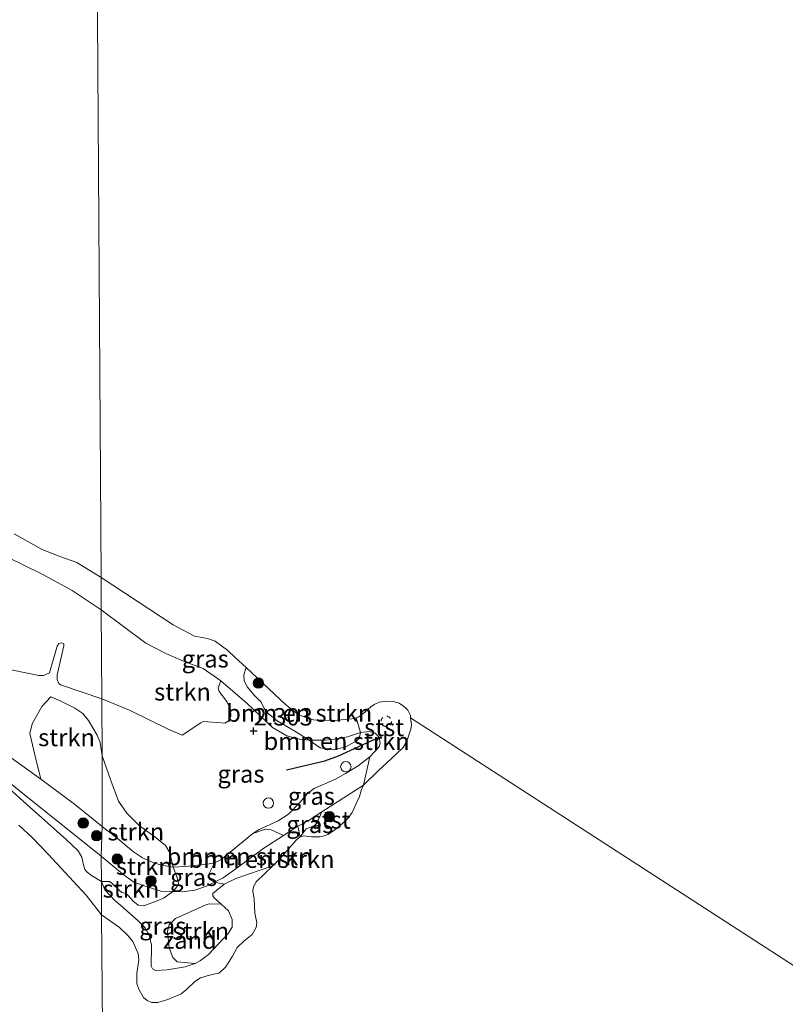
# Model space of a CAD drawing. Units: metres. Extents: x 200594 to 210000, y 493748 to 500003.
# Drawn here: x 203937 to 204047, y 494960 to 495102 of the extents above; entities that cross this region are included whole.
import ezdxf
from ezdxf.enums import TextEntityAlignment as Align

# ---------------------------------------------------------------- set-up
doc = ezdxf.new("R2010")
doc.units = ezdxf.units.M
doc.linetypes.add('VW-6060_STREEP', pattern=[1.2, 0.6, -0.6])
doc.layers.get('0').update_dxf_attribs({"lineweight": 25})
for name, color, linetype, lineweight in [('B-ME-GR-BOMENSTRUIKEN-GV-B6', 93, 'Continuous', 18), ('B-ME-GR-BOOM-S-B1', 93, 'Continuous', 18), ('B-ME-GR-STRUIKEN-GV-B6', 93, 'Continuous', 18), ('B-ME-GW-KRUINLIJN-L-B1', 93, 'Continuous', 18), ('B-ME-GW-TEENLIJN-L-B1', 93, 'Continuous', 18), ('B-ME-IE-GRASLAND-GV-B6', 93, 'Continuous', 18), ('B-ME-IE-GRONDWERKLIJN-GROND_NIETINGERICHT-GV-B6', 253, 'Continuous', 18), ('B-ME-IE-INRICHTINGSELEMENT-S-B1', 253, 'Continuous', 18), ('B-ME-OB-BEKLEDING-GV-B6', 253, 'Continuous', 18), ('B-ME-OB-WATERLIJN-L-B1', 133, 'OB-WATERLIJN', 18), ('B-ME-OG-WATER-GV-B6', 153, 'Continuous', 18), ('B-ME-VW-MARKERING-BEBAKENING-S-B1', 255, 'VW-6060_STREEP', 18)]:
    doc.layers.add(name, color=color, linetype=linetype, lineweight=lineweight)
doc.layers.add('B-ME-GW-HOOGTEPUNT-S-B1', color=10, linetype='Continuous')
doc.layers.add('B-ME-VV-KRIBBEN-L-B1', color=10, linetype='Continuous')
doc.styles.add('NLCS-ISO', font='NLCS-ISO.TTF')
doc.linetypes.add('OB-WATERLIJN', pattern='A,10,[32,NLCS.SHX,S=2,R=0,X=0,Y=0],-12', length=22)

# ---------------------------------------------------------------- blocks, each defined once
blk = doc.blocks.new('hoogtepunt')
for p, q in [((-0.5, 0), (0.5, 0)), ((0, 0.5), (0, -0.5))]:
    blk.add_line(p, q)
blk = doc.blocks.new('dtb')
blk.add_circle((0, 0), 0.75)
blk = doc.blocks.new('boom')
h = blk.add_hatch(color=256)
edge = h.paths.add_edge_path()
edge.add_arc((0, 0), 0.75, 0, 360)
blk.add_circle((0, 0), 0.75)

msp = doc.modelspace()

# ---------------------------------------------------------------- linework, layer by layer
at = {"layer": 'B-ME-GR-BOMENSTRUIKEN-GV-B6'}
for points in [[(203985.0335, 495001.0556, 0.8625), (203985.684, 494998.9636, 1.6967), (203983.7999, 494998.3198, 1.7236), (203982.3442, 494998.0327, 1.7236), (203980.6448, 494997.8369, 1.8851), (203978.3079, 494997.8624, 1.9927), (203976.2299, 494999.1491, 1.7353), (203973.6783, 495000.6271, 1.6417), (203972.3927, 495001.6831, 1.5715), (203971.8276, 495002.4334, 1.5247), (203971.3681, 495003.3442, 1.4311), (203970.38, 495004.3484, 1.2439), (203969.3818, 495005.5102, 0.9865), (203968.9473, 495006.4512, 0.9163), (203968.8702, 495007.2431, 0.8695), (203969.2074, 495008.3022, 0.8625), (203974.8698, 495003.0084, 0.8625), (203976.7854, 495001.5017, 0.8625), (203977.8294, 495001.0992, 0.8625), (203978.9128, 495000.7833, 0.8625), (203981.8835, 495000.6982, 0.8625), (203984.359, 495000.926, 0.8625), (203985.0335, 495001.0556, 0.8625)], [(203978.3079, 494997.8624, 1.9927), (203980.6448, 494997.8369, 1.8851), (203982.3442, 494998.0327, 1.7236), (203983.7999, 494998.3198, 1.7236), (203985.684, 494998.9636, 1.6967), (203985.4781, 494998.1071, 1.8605), (203984.9584, 494997.6767, 1.8605), (203983.4508, 494996.8597, 2.0009), (203981.6999, 494996.4526, 2.0711), (203979.8823, 494996.7273, 2.0945), (203978.3079, 494997.8624, 1.9927)], [(203974.5786, 494984.1267, 1.0947), (203971.7637, 494982.2862, 0.9702), (203967.5907, 494979.2496, 1.1854), (203965.8894, 494978.0086, 1.1854), (203964.6673, 494977.3841, 1.2151), (203963.9441, 494977.8133, 1.2959), (203963.7502, 494978.3888, 1.2959), (203963.9451, 494978.7495, 1.3497), (203964.6857, 494980.2132, 2.4233), (203965.5838, 494980.6315, 2.4233), (203970.1906, 494984.4218, 2.4233), (203972.0182, 494985.0547, 2.3157), (203972.8268, 494984.9325, 2.0196), (203974.5786, 494984.1267, 1.0947)], [(203973.0774, 494979.7373, 0.8625), (203967.716, 494977.9523, 1.0848), (203966.0611, 494977.1375, 1.11), (203964.6673, 494977.3841, 1.2151), (203965.8894, 494978.0086, 1.1854), (203967.5907, 494979.2496, 1.1854), (203971.7637, 494982.2862, 0.9702), (203974.5786, 494984.1267, 1.0947), (203976.6296, 494985.4678, 1.1854), (203976.9821, 494983.9499, 0.8625), (203976.4382, 494983.5029, 0.8625), (203974.0828, 494980.743, 0.8625), (203973.0774, 494979.7373, 0.8625)]]:
    msp.add_polyline3d(points, dxfattribs=at)
at = {"layer": 'B-ME-GR-STRUIKEN-GV-B6'}
for points in [[(203927.7925, 495027.672, 1.8881), (203939.7741, 495021.8106, 2.1162), (203944.1966, 495019.4131, 2.1619), (203948.3637, 495016.6334, 2.2426)], [(203948.3637, 495016.6334, 2.2426), (203948.4327, 495003.817, 2.4897), (203942.487, 495005.8107, 2.4897), (203942.2547, 495006.0062, 2.4897), (203942.0455, 495006.5965, 2.4897), (203942.0148, 495007.2535, 2.4897), (203942.984, 495011.4412, 2.3546), (203943.0027, 495011.6531, 2.3353), (203942.9698, 495011.7228, 2.3353), (203942.7001, 495011.8732, 2.3353), (203942.2715, 495011.7851, 2.3353), (203942.0378, 495011.3883, 2.3353), (203940.9352, 495007.5577, 2.4897), (203940.8039, 495007.4764, 2.4897), (203940.0359, 495007.1613, 2.4897), (203939.3627, 495007.1537, 2.4897), (203932.1145, 495008.636, 2.4283)], [(203948.3637, 495016.6334, 2.2426), (203954.7742, 495011.7966, 2.208), (203957.6646, 495010.322, 2.208), (203960.222, 495009.2255, 2.208), (203963.011, 495008.1641, 2.1811), (203965.5585, 495006.3825, 2.0196), (203965.2099, 495005.3662, 2.0196), (203965.339, 495004.8785, 2.0196), (203966.4403, 495003.4402, 2.1542), (203966.9696, 495002.2445, 2.1542), (203967.0338, 495001.275, 2.208), (203966.6485, 495000.5842, 2.1811), (203966.1572, 495000.2761, 2.208), (203965.0693, 495000.4093, 2.2349), (203963.0342, 495000.5218, 2.3157), (203962.6816, 495000.3566, 2.3157), (203960.0019, 494998.5895, 2.5812), (203958.0957, 494999.4, 2.5812), (203952.4328, 495002.1556, 2.4408), (203949.7474, 495003.2875, 2.4408), (203948.4327, 495003.817, 2.4897), (203948.3637, 495016.6334, 2.2426)], [(203941.1201, 495004.0754, 2.423), (203942.5401, 495003.4857, 2.4564), (203944.5513, 495002.4767, 2.3897), (203945.7188, 495001.6919, 2.423), (203946.5398, 495000.6828, 2.423), (203947.765, 494998.5604, 2.4564), (203948.1946, 494997.5153, 2.4564), (203948.5094, 494995.6019, 2.4564), (203948.5128, 494985.4314, 2.5672), (203944.5079, 494988.6302, 2.5502), (203939.6725, 494992.2318, 2.3946), (203938.8616, 494995.5364, 2.377), (203938.1029, 494998.8043, 2.377), (203938.4163, 495000.2112, 2.377), (203939.8298, 495002.7044, 2.377), (203941.1201, 495004.0754, 2.423)], [(203929.4788, 494999.5327, 2.3751), (203937.9616, 494993.5061, 2.3396), (203939.6725, 494992.2318, 2.3946)], [(203948.5128, 494985.4314, 2.5672), (203948.5094, 494995.6019, 2.4564), (203949.7603, 494992.065, 2.3759), (203950.8557, 494989.0905, 2.3759), (203952.0634, 494987.324, 2.4028), (203953.8467, 494985.494, 2.4297), (203956.0798, 494983.9549, 2.3759), (203957.6018, 494982.6925, 2.3759), (203958.2224, 494981.6471, 2.3759), (203958.719, 494979.5845, 2.3695), (203957.0167, 494979.834, 2.3964), (203955.9283, 494980.1701, 2.3964), (203954.3216, 494980.8967, 2.3964), (203952.993, 494981.7607, 2.3964), (203950.6415, 494983.7547, 2.3964), (203948.5128, 494985.4314, 2.5672)], [(203939.6725, 494992.2318, 2.3946), (203944.5079, 494988.6302, 2.5502), (203948.5128, 494985.4314, 2.5672), (203948.3475, 494981.1739, 0.8894), (203936.5554, 494990.6078, 1.0554)], [(203948.3799, 494977.5009, 1.0133), (203946.9448, 494978.352, 0.9395), (203946.341, 494978.8565, 0.9395), (203946.0085, 494979.2375, 0.9395), (203945.767, 494980.0833, 0.9395), (203945.5702, 494981.0042, 0.9395), (203945.0404, 494981.9175, 0.9167), (203943.2715, 494983.5983, 1.0308), (203937.6129, 494988.6603, 1.0308), (203935.1618, 494990.8216, 1.05)], [(203936.5554, 494990.6078, 1.0554), (203948.3475, 494981.1739, 0.8894), (203948.3799, 494977.5009, 1.0133)], [(203948.5128, 494985.4314, 2.5672), (203950.6415, 494983.7547, 2.3964), (203952.993, 494981.7607, 2.3964), (203954.3216, 494980.8967, 2.3964), (203955.9283, 494980.1701, 2.3964), (203957.0167, 494979.834, 2.3964), (203958.719, 494979.5845, 2.3695), (203959.3444, 494977.9288, 1.7406), (203959.4691, 494977.2097, 1.5394), (203959.3003, 494976.7684, 1.3381), (203958.6478, 494976.0651, 1.0875), (203956.9447, 494976.1303, 0.9971), (203954.2478, 494976.9748, 0.8894), (203953.0752, 494977.4251, 0.8894), (203951.4914, 494978.5618, 0.8894), (203948.3475, 494981.1739, 0.8894), (203948.5128, 494985.4314, 2.5672)], [(203948.3799, 494977.5009, 1.0133), (203948.3475, 494981.1739, 0.8894), (203951.4914, 494978.5618, 0.8894), (203953.0752, 494977.4251, 0.8894), (203954.2478, 494976.9748, 0.8894), (203956.9447, 494976.1303, 0.9971), (203958.6478, 494976.0651, 1.0875), (203957.4023, 494975.1593, 1.0875), (203956.4197, 494974.7389, 1.0875), (203954.5168, 494974.0199, 1.0875), (203953.6771, 494974.1104, 1.0875), (203952.8946, 494974.7246, 1.2133), (203952.2824, 494975.4517, 1.2133), (203951.9405, 494975.7951, 1.2133), (203951.3501, 494975.9427, 1.2133), (203950.9446, 494976.2519, 1.2133), (203949.8973, 494977.2785, 1.1126), (203949.5338, 494977.4793, 1.1126), (203948.3799, 494977.5009, 1.0133)], [(203965.6074, 494974.2585, 0.9782), (203966.6673, 494973.2973, 0.9395), (203967.2179, 494972.0179, 0.9144), (203967.1928, 494970.935, 0.8892), (203966.6283, 494969.9991, 0.8641), (203963.7849, 494967.0138, 0.9647), (203962.6414, 494966.1071, 0.9647), (203961.871, 494965.6911, 0.9647), (203959.3051, 494965.9547, 1.015), (203958.6532, 494966.5638, 1.015), (203958.1604, 494967.9366, 1.015), (203957.876, 494970.35, 1.015), (203958.1242, 494971.268, 1.015), (203959.0292, 494972.1889, 1.0401), (203963.296, 494974.1187, 1.0401), (203963.9134, 494974.2953, 1.0653), (203965.6074, 494974.2585, 0.9782)]]:
    msp.add_polyline3d(points, dxfattribs=at)
at = {"layer": 'B-ME-GW-KRUINLIJN-L-B1'}
for points in [[(203948.3637, 495016.6334, 2.2426), (203944.1966, 495019.4131, 2.1619), (203939.7741, 495021.8106, 2.1162), (203927.7925, 495027.672, 1.8881)], [(203948.5128, 494985.4314, 2.5672), (203950.6415, 494983.7547, 2.3964), (203952.993, 494981.7607, 2.3964), (203954.3216, 494980.8967, 2.3964), (203955.9283, 494980.1701, 2.3964), (203957.0167, 494979.834, 2.3964), (203958.719, 494979.5845, 2.3695), (203960.509, 494979.6573, 2.3964), (203963.8902, 494980.0358, 2.4233), (203964.6857, 494980.2132, 2.4233), (203965.5838, 494980.6315, 2.4233), (203970.1906, 494984.4218, 2.4233), (203971.1118, 494984.9926, 2.4233), (203973.8389, 494986.258, 2.5578), (203975.2869, 494987.2174, 2.5578), (203976.9238, 494988.8583, 2.5578), (203978.0647, 494990.1605, 2.4233), (203978.996, 494990.9015, 2.3157), (203982.086, 494992.2447, 2.1542), (203983.5045, 494993.0603, 2.1273), (203985.3269, 494994.1738, 2.0735), (203987.0046, 494995.4651, 1.9927), (203988.3754, 494996.8949, 1.7236), (203988.5083, 494997.4132, 1.8044), (203988.3388, 494998.3049, 1.7775), (203987.7607, 494998.8682, 1.6698), (203986.9419, 494999.0778, 1.6698), (203985.684, 494998.9636, 1.6967), (203983.7999, 494998.3198, 1.7236), (203982.3442, 494998.0327, 1.7236), (203980.6448, 494997.8369, 1.8851), (203978.3079, 494997.8624, 1.9927), (203976.8862, 494998.007, 2.0196), (203975.0678, 494998.4691, 2.1542), (203973.0134, 494999.6925, 2.1004), (203969.3534, 495003.1482, 1.9389), (203965.5585, 495006.3825, 2.0196), (203963.011, 495008.1641, 2.1811), (203960.222, 495009.2255, 2.208), (203957.6646, 495010.322, 2.208), (203954.7742, 495011.7966, 2.208), (203948.3637, 495016.6334, 2.2426)], [(203948.5128, 494985.4314, 2.5672), (203944.5079, 494988.6302, 2.5502), (203939.6725, 494992.2318, 2.3946), (203937.9616, 494993.5061, 2.3396), (203929.4788, 494999.5327, 2.3751)]]:
    msp.add_polyline3d(points, dxfattribs=at)
at = {"layer": 'B-ME-GW-TEENLIJN-L-B1'}
for points in [[(203948.3475, 494981.1739, 0.8894), (203936.5554, 494990.6078, 1.0554), (203930.6238, 494995.409, 1.2102), (203929.118, 494996.263, 1.2523), (203918.726, 495002.4661, 1.2102), (203916.0582, 495004.0794, 1.2523), (203910.9314, 495007.8915, 1.2102), (203909.4015, 495009.0524, 1.2523), (203900.0822, 495016.4048, 1.2593), (203898.7864, 495017.292, 1.2593), (203895.6443, 495017.858, 1.2593), (203871.846, 495019.6262, 1.0628), (203867.5825, 495019.5487, 1.0628), (203859.6599, 495018.4872, 1.1172), (203856.2671, 495017.2843, 1.1172), (203848.775, 495011.9936, 0.8995), (203846.4753, 495009.1941, 0.8625)], [(203948.3475, 494981.1739, 0.8894), (203951.4914, 494978.5618, 0.8894), (203953.0752, 494977.4251, 0.8894), (203954.2478, 494976.9748, 0.8894), (203956.9447, 494976.1303, 0.9971), (203958.6478, 494976.0651, 1.0875), (203959.9858, 494976.014, 1.1585), (203961.8121, 494976.2762, 1.2123), (203963.674, 494976.8765, 1.2393), (203964.6673, 494977.3841, 1.2151), (203965.8894, 494978.0086, 1.1854), (203967.5907, 494979.2496, 1.1854), (203971.7637, 494982.2862, 0.9702), (203974.5786, 494984.1267, 1.0947), (203976.6296, 494985.4678, 1.1854), (203978.131, 494986.2328, 1.1854), (203980.1262, 494987.514, 1.2106), (203986.1117, 494991.3502, 0.8625)]]:
    msp.add_polyline3d(points, dxfattribs=at)
at = {"layer": 'B-ME-IE-GRASLAND-GV-B6'}
for points in [[(203935.8462, 495027.5414, 0.8125), (203939.858, 495025.3011, 0.8125), (203942.5281, 495024.2702, 0.8125), (203944.8607, 495023.4351, 0.8125), (203948.3503, 495021.2634, 0.8125), (203948.3637, 495016.6334, 2.2426), (203944.1966, 495019.4131, 2.1619), (203939.7741, 495021.8106, 2.1162), (203927.7925, 495027.672, 1.8881)], [(203948.3637, 495016.6334, 2.2426), (203948.3503, 495021.2634, 0.8125), (203958.7331, 495014.4638, 0.8625), (203961.7909, 495012.8109, 0.8625), (203962.8791, 495012.6134, 0.8625), (203963.7826, 495012.4636, 0.8625), (203964.7528, 495012.0987, 0.8625), (203966.5681, 495010.7593, 0.8625), (203967.6534, 495009.7551, 0.8625), (203969.2074, 495008.3022, 0.8625), (203968.8702, 495007.2431, 0.8695), (203968.9473, 495006.4512, 0.9163), (203969.3818, 495005.5102, 0.9865), (203970.38, 495004.3484, 1.2439), (203971.3681, 495003.3442, 1.4311), (203971.8276, 495002.4334, 1.5247), (203972.3927, 495001.6831, 1.5715), (203973.6783, 495000.6271, 1.6417), (203976.2299, 494999.1491, 1.7353), (203978.3079, 494997.8624, 1.9927), (203976.8862, 494998.007, 2.0196), (203975.0678, 494998.4691, 2.1542), (203973.0134, 494999.6925, 2.1004), (203969.3534, 495003.1482, 1.9389), (203965.5585, 495006.3825, 2.0196), (203963.011, 495008.1641, 2.1811), (203960.222, 495009.2255, 2.208), (203957.6646, 495010.322, 2.208), (203954.7742, 495011.7966, 2.208), (203948.3637, 495016.6334, 2.2426)], [(203932.1145, 495008.636, 2.4283), (203939.3627, 495007.1537, 2.4897), (203940.0359, 495007.1613, 2.4897), (203940.8039, 495007.4764, 2.4897), (203940.9352, 495007.5577, 2.4897), (203942.0378, 495011.3883, 2.3353), (203942.2715, 495011.7851, 2.3353), (203942.7001, 495011.8732, 2.3353), (203942.9698, 495011.7228, 2.3353), (203943.0027, 495011.6531, 2.3353), (203942.984, 495011.4412, 2.3546), (203942.0148, 495007.2535, 2.4897), (203942.0455, 495006.5965, 2.4897), (203942.2547, 495006.0062, 2.4897), (203942.487, 495005.8107, 2.4897), (203948.4327, 495003.817, 2.4897), (203948.5094, 494995.6019, 2.4564), (203948.1946, 494997.5153, 2.4564), (203947.765, 494998.5604, 2.4564), (203946.5398, 495000.6828, 2.423), (203945.7188, 495001.6919, 2.423), (203944.5513, 495002.4767, 2.3897), (203942.5401, 495003.4857, 2.4564), (203941.1201, 495004.0754, 2.423), (203939.8298, 495002.7044, 2.377), (203938.4163, 495000.2112, 2.377), (203938.1029, 494998.8043, 2.377), (203938.8616, 494995.5364, 2.377), (203939.6725, 494992.2318, 2.3946), (203937.9616, 494993.5061, 2.3396), (203929.4788, 494999.5327, 2.3751)], [(203987.0046, 494995.4651, 1.9927), (203985.3269, 494994.1738, 2.0735), (203983.5045, 494993.0603, 2.1273), (203982.086, 494992.2447, 2.1542), (203978.996, 494990.9015, 2.3157), (203978.0647, 494990.1605, 2.4233), (203976.9238, 494988.8583, 2.5578), (203975.2869, 494987.2174, 2.5578), (203973.8389, 494986.258, 2.5578), (203971.1118, 494984.9926, 2.4233), (203970.1906, 494984.4218, 2.4233), (203965.5838, 494980.6315, 2.4233), (203964.6857, 494980.2132, 2.4233), (203963.8902, 494980.0358, 2.4233), (203960.509, 494979.6573, 2.3964), (203958.719, 494979.5845, 2.3695), (203958.2224, 494981.6471, 2.3759), (203957.6018, 494982.6925, 2.3759), (203956.0798, 494983.9549, 2.3759), (203953.8467, 494985.494, 2.4297), (203952.0634, 494987.324, 2.4028), (203950.8557, 494989.0905, 2.3759), (203949.7603, 494992.065, 2.3759), (203948.5094, 494995.6019, 2.4564), (203948.4327, 495003.817, 2.4897), (203949.7474, 495003.2875, 2.4408), (203952.4328, 495002.1556, 2.4408), (203958.0957, 494999.4, 2.5812), (203960.0019, 494998.5895, 2.5812), (203962.6816, 495000.3566, 2.3157), (203963.0342, 495000.5218, 2.3157), (203965.0693, 495000.4093, 2.2349), (203966.1572, 495000.2761, 2.208), (203966.6485, 495000.5842, 2.1811), (203967.0338, 495001.275, 2.208), (203966.9696, 495002.2445, 2.1542), (203966.4403, 495003.4402, 2.1542), (203965.339, 495004.8785, 2.0196), (203965.2099, 495005.3662, 2.0196), (203965.5585, 495006.3825, 2.0196), (203969.3534, 495003.1482, 1.9389), (203973.0134, 494999.6925, 2.1004), (203975.0678, 494998.4691, 2.1542), (203976.8862, 494998.007, 2.0196), (203978.3079, 494997.8624, 1.9927), (203979.8823, 494996.7273, 2.0945), (203981.6999, 494996.4526, 2.0711), (203983.4508, 494996.8597, 2.0009), (203984.9584, 494997.6767, 1.8605), (203985.4781, 494998.1071, 1.8605), (203985.684, 494998.9636, 1.6967), (203986.9419, 494999.0778, 1.6698), (203987.7607, 494998.8682, 1.6698), (203988.3388, 494998.3049, 1.7775), (203988.5083, 494997.4132, 1.8044), (203988.3754, 494996.8949, 1.7236), (203987.0046, 494995.4651, 1.9927)], [(203974.5786, 494984.1267, 1.0947), (203972.8268, 494984.9325, 2.0196), (203972.0182, 494985.0547, 2.3157), (203970.1906, 494984.4218, 2.4233), (203971.1118, 494984.9926, 2.4233), (203973.8389, 494986.258, 2.5578), (203975.2869, 494987.2174, 2.5578), (203976.9238, 494988.8583, 2.5578), (203978.0647, 494990.1605, 2.4233), (203978.996, 494990.9015, 2.3157), (203982.086, 494992.2447, 2.1542), (203983.5045, 494993.0603, 2.1273), (203985.3269, 494994.1738, 2.0735), (203987.0046, 494995.4651, 1.9927), (203986.1117, 494991.3502, 0.8625), (203980.1262, 494987.514, 1.2106), (203978.131, 494986.2328, 1.1854), (203976.6296, 494985.4678, 1.1854), (203974.5786, 494984.1267, 1.0947)], [(203980.1262, 494987.514, 1.2106), (203979.3756, 494985.8918, 1.0889), (203978.995, 494985.4971, 1.0889), (203977.8288, 494985.068, 1.0134), (203976.9821, 494983.9499, 0.8625), (203976.6296, 494985.4678, 1.1854), (203978.131, 494986.2328, 1.1854), (203980.1262, 494987.514, 1.2106)], [(203964.6857, 494980.2132, 2.4233), (203963.9451, 494978.7495, 1.3497), (203963.7502, 494978.3888, 1.2959), (203963.9441, 494977.8133, 1.2959), (203964.6673, 494977.3841, 1.2151), (203963.674, 494976.8765, 1.2393), (203961.8121, 494976.2762, 1.2123), (203959.9858, 494976.014, 1.1585), (203958.6478, 494976.0651, 1.0875), (203959.3003, 494976.7684, 1.3381), (203959.4691, 494977.2097, 1.5394), (203959.3444, 494977.9288, 1.7406), (203958.719, 494979.5845, 2.3695), (203960.509, 494979.6573, 2.3964), (203963.8902, 494980.0358, 2.4233), (203964.6857, 494980.2132, 2.4233)], [(203948.3799, 494977.5009, 1.0133), (203949.5338, 494977.4793, 1.1126), (203949.8973, 494977.2785, 1.1126), (203950.9446, 494976.2519, 1.2133), (203951.3501, 494975.9427, 1.2133), (203951.9405, 494975.7951, 1.2133), (203952.2824, 494975.4517, 1.2133), (203952.8946, 494974.7246, 1.2133), (203953.6771, 494974.1104, 1.0875), (203954.5168, 494974.0199, 1.0875), (203956.4197, 494974.7389, 1.0875), (203957.4023, 494975.1593, 1.0875), (203958.6478, 494976.0651, 1.0875), (203959.9858, 494976.014, 1.1585), (203961.8121, 494976.2762, 1.2123), (203963.674, 494976.8765, 1.2393), (203964.6673, 494977.3841, 1.2151), (203966.0611, 494977.1375, 1.11), (203964.4088, 494975.7758, 1.0904), (203964.4409, 494975.4573, 1.0401), (203964.6018, 494975.1704, 1.015), (203965.6074, 494974.2585, 0.9782), (203963.9134, 494974.2953, 1.0653), (203963.296, 494974.1187, 1.0401), (203959.0292, 494972.1889, 1.0401), (203958.1242, 494971.268, 1.015), (203957.876, 494970.35, 1.015), (203958.1604, 494967.9366, 1.015), (203958.6532, 494966.5638, 1.015), (203959.3051, 494965.9547, 1.015), (203961.871, 494965.6911, 0.9647), (203960.4455, 494965.2355, 0.9647), (203957.835, 494964.8058, 0.9647), (203956.1778, 494964.6989, 0.9144), (203955.7248, 494964.9351, 0.9144), (203955.5259, 494965.308, 0.9144), (203955.6055, 494968.3447, 0.9647), (203955.2398, 494969.7858, 0.9647), (203954.6975, 494970.8306, 0.9647), (203953.6673, 494971.8323, 0.9647), (203951.2067, 494974.035, 0.9647), (203950.317, 494974.7602, 0.9647), (203948.873, 494976.3059, 0.8892), (203948.3799, 494977.5009, 1.0133)]]:
    msp.add_polyline3d(points, dxfattribs=at)
at = {"layer": 'B-ME-IE-GRONDWERKLIJN-GROND_NIETINGERICHT-GV-B6'}
for points in [[(203935.1618, 494990.8216, 1.05), (203937.6129, 494988.6603, 1.0308), (203943.2715, 494983.5983, 1.0308), (203945.0404, 494981.9175, 0.9167), (203945.5702, 494981.0042, 0.9395), (203945.767, 494980.0833, 0.9395), (203946.0085, 494979.2375, 0.9395), (203946.341, 494978.8565, 0.9395), (203946.9448, 494978.352, 0.9395), (203948.3799, 494977.5009, 1.0133), (203948.4221, 494972.7145, 0.8625), (203946.1763, 494975.5384, 0.8625), (203940.7287, 494981.4587, 0.8625), (203938.4776, 494983.7762, 0.8625), (203936.5221, 494985.6222, 0.8625)], [(203973.0774, 494979.7373, 0.8625), (203970.6372, 494977.4666, 0.8625), (203970.2781, 494976.7535, 0.8625), (203970.1674, 494976.1087, 0.8625), (203970.3548, 494975.0285, 0.8625), (203970.4876, 494972.9312, 0.8625), (203970.7449, 494971.5693, 0.8625), (203970.6358, 494970.8912, 0.8625), (203970.0874, 494969.8891, 0.8625), (203968.8676, 494968.9092, 0.8625), (203967.9073, 494967.9826, 0.8625), (203967.2442, 494966.7466, 0.8625), (203966.2826, 494965.1984, 0.8625), (203965.9597, 494964.8569, 0.8625), (203965.2763, 494964.3185, 0.8625), (203964.742, 494964.1881, 0.8625), (203963.6059, 494963.9364, 0.8625), (203962.6245, 494963.6151, 0.8625), (203961.8173, 494963.0888, 0.8625), (203960.6572, 494961.9344, 0.8625), (203959.8696, 494961.3191, 0.8625), (203957.9481, 494960.5114, 0.8625), (203956.4903, 494960.057, 0.8625), (203955.6303, 494960.1009, 0.8625), (203954.996, 494960.3688, 0.8625), (203954.4299, 494960.8248, 0.8625), (203953.8392, 494961.9064, 0.8625), (203953.4967, 494962.7917, 0.8625), (203953.4828, 494964.2756, 0.8625), (203953.7741, 494966.2029, 0.8625), (203953.6671, 494967.1585, 0.8625), (203952.9112, 494968.8538, 0.8625), (203952.134, 494969.7518, 0.8625), (203950.9718, 494970.8602, 0.8625), (203948.4221, 494972.7145, 0.8625), (203948.3799, 494977.5009, 1.0133), (203948.873, 494976.3059, 0.8892), (203950.317, 494974.7602, 0.9647), (203951.2067, 494974.035, 0.9647), (203953.6673, 494971.8323, 0.9647), (203954.6975, 494970.8306, 0.9647), (203955.2398, 494969.7858, 0.9647), (203955.6055, 494968.3447, 0.9647), (203955.5259, 494965.308, 0.9144), (203955.7248, 494964.9351, 0.9144), (203956.1778, 494964.6989, 0.9144), (203957.835, 494964.8058, 0.9647), (203960.4455, 494965.2355, 0.9647), (203961.871, 494965.6911, 0.9647), (203962.6414, 494966.1071, 0.9647), (203963.7849, 494967.0138, 0.9647), (203966.6283, 494969.9991, 0.8641), (203967.1928, 494970.935, 0.8892), (203967.2179, 494972.0179, 0.9144), (203966.6673, 494973.2973, 0.9395), (203965.6074, 494974.2585, 0.9782), (203964.6018, 494975.1704, 1.015), (203964.4409, 494975.4573, 1.0401), (203964.4088, 494975.7758, 1.0904), (203966.0611, 494977.1375, 1.11), (203967.716, 494977.9523, 1.0848), (203973.0774, 494979.7373, 0.8625)]]:
    msp.add_polyline3d(points, dxfattribs=at)
at = {"layer": 'B-ME-OB-BEKLEDING-GV-B6'}
for points in [[(203985.0335, 495001.0556, 0.8625), (203985.4105, 495001.2302, 0.8625), (203986.289, 495001.878, 0.8625), (203987.1761, 495002.6701, 0.8625), (203987.6467, 495002.9827, 0.8625), (203988.3625, 495003.3382, 0.8625), (203989.4791, 495003.4605, 0.8625), (203990.3485, 495003.4349, 0.8625), (203991.2349, 495003.1691, 0.8625), (203992.0077, 495002.6356, 0.8625), (203992.5017, 495002.1838, 0.8625), (203992.8489, 495001.4169, 0.8625), (203992.8682, 495001.0634, 0.8625), (203993.0315, 495000.062, 0.8625), (203992.9079, 494999.4192, 0.8625), (203992.3575, 494997.703, 0.8625), (203991.8193, 494996.8119, 0.8625), (203990.8143, 494995.8524, 0.8625), (203988.1899, 494993.4574, 0.8625), (203986.1117, 494991.3502, 0.8625), (203987.0046, 494995.4651, 1.9927), (203988.3754, 494996.8949, 1.7236), (203988.5083, 494997.4132, 1.8044), (203988.3388, 494998.3049, 1.7775), (203987.7607, 494998.8682, 1.6698), (203986.9419, 494999.0778, 1.6698), (203985.684, 494998.9636, 1.6967), (203985.0335, 495001.0556, 0.8625)], [(203980.1262, 494987.514, 1.2106), (203986.1117, 494991.3502, 0.8625), (203985.8219, 494990.7457, 0.8625), (203985.5252, 494989.7454, 0.8625), (203985.1579, 494988.9343, 0.8625), (203984.4737, 494987.4286, 0.8625), (203983.8692, 494986.5805, 0.8625), (203982.6969, 494985.5206, 0.8625), (203981.9242, 494984.9164, 0.8625), (203980.9497, 494984.2896, 0.8625), (203980.4206, 494984.0719, 0.8625), (203979.8053, 494983.94, 0.8625), (203978.5973, 494983.9572, 0.8625), (203977.4492, 494984.0645, 0.8625), (203976.9821, 494983.9499, 0.8625), (203977.8288, 494985.068, 1.0134), (203978.995, 494985.4971, 1.0889), (203979.3756, 494985.8918, 1.0889), (203980.1262, 494987.514, 1.2106)]]:
    msp.add_polyline3d(points, dxfattribs=at)
at = {"layer": 'B-ME-OB-WATERLIJN-L-B1'}
for points in [[(203935.8462, 495027.5414, 0.8125), (203939.858, 495025.3011, 0.8125), (203942.5281, 495024.2702, 0.8125), (203944.8607, 495023.4351, 0.8125), (203948.3503, 495021.2634, 0.8125)], [(203948.3503, 495021.2634, 0.8125), (203958.7331, 495014.4638, 0.8625), (203961.7909, 495012.8109, 0.8625), (203962.8791, 495012.6134, 0.8625), (203963.7826, 495012.4636, 0.8625), (203964.7528, 495012.0987, 0.8625), (203966.5681, 495010.7593, 0.8625), (203967.6534, 495009.7551, 0.8625), (203969.2074, 495008.3022, 0.8625), (203974.8698, 495003.0084, 0.8625), (203976.7854, 495001.5017, 0.8625), (203977.8294, 495001.0992, 0.8625), (203978.9128, 495000.7833, 0.8625), (203981.8835, 495000.6982, 0.8625), (203984.359, 495000.926, 0.8625), (203985.0335, 495001.0556, 0.8625), (203985.4105, 495001.2302, 0.8625), (203986.289, 495001.878, 0.8625), (203987.1761, 495002.6701, 0.8625), (203987.6467, 495002.9827, 0.8625), (203988.3625, 495003.3382, 0.8625), (203989.4791, 495003.4605, 0.8625), (203990.3485, 495003.4349, 0.8625), (203991.2349, 495003.1691, 0.8625), (203992.0077, 495002.6356, 0.8625), (203992.5017, 495002.1838, 0.8625), (203992.8489, 495001.4169, 0.8625), (203992.8682, 495001.0634, 0.8625)]]:
    msp.add_polyline3d(points, dxfattribs=at)
at = {"layer": 'B-ME-OG-WATER-GV-B6'}
for points in [[(203947.3111, 495182.6039, 0.8125), (203948.3503, 495021.2634, 0.8125), (203944.8607, 495023.4351, 0.8125), (203942.5281, 495024.2702, 0.8125), (203939.858, 495025.3011, 0.8125), (203935.8462, 495027.5414, 0.8125)], [(204055.1536, 494960.7392, 0.8625), (203992.8682, 495001.0634, 0.8625), (203992.8489, 495001.4169, 0.8625), (203992.5017, 495002.1838, 0.8625), (203992.0077, 495002.6356, 0.8625), (203991.2349, 495003.1691, 0.8625), (203990.3485, 495003.4349, 0.8625), (203989.4791, 495003.4605, 0.8625), (203988.3625, 495003.3382, 0.8625), (203987.6467, 495002.9827, 0.8625), (203987.1761, 495002.6701, 0.8625), (203986.289, 495001.878, 0.8625), (203985.4105, 495001.2302, 0.8625), (203985.0335, 495001.0556, 0.8625), (203984.359, 495000.926, 0.8625), (203981.8835, 495000.6982, 0.8625), (203978.9128, 495000.7833, 0.8625), (203977.8294, 495001.0992, 0.8625), (203976.7854, 495001.5017, 0.8625), (203974.8698, 495003.0084, 0.8625), (203969.2074, 495008.3022, 0.8625), (203967.6534, 495009.7551, 0.8625), (203966.5681, 495010.7593, 0.8625), (203964.7528, 495012.0987, 0.8625), (203963.7826, 495012.4636, 0.8625), (203962.8791, 495012.6134, 0.8625), (203961.7909, 495012.8109, 0.8625), (203958.7331, 495014.4638, 0.8625), (203948.3503, 495021.2634, 0.8125), (203947.3111, 495182.6039, 0.8125)], [(203973.0774, 494979.7373, 0.8625), (203974.0828, 494980.743, 0.8625), (203976.4382, 494983.5029, 0.8625), (203976.9821, 494983.9499, 0.8625), (203977.4492, 494984.0645, 0.8625), (203978.5973, 494983.9572, 0.8625), (203979.8053, 494983.94, 0.8625), (203980.4206, 494984.0719, 0.8625), (203980.9497, 494984.2896, 0.8625), (203981.9242, 494984.9164, 0.8625), (203982.6969, 494985.5206, 0.8625), (203983.8692, 494986.5805, 0.8625), (203984.4737, 494987.4286, 0.8625), (203985.1579, 494988.9343, 0.8625), (203985.5252, 494989.7454, 0.8625), (203985.8219, 494990.7457, 0.8625), (203986.1117, 494991.3502, 0.8625), (203988.1899, 494993.4574, 0.8625), (203990.8143, 494995.8524, 0.8625), (203991.8193, 494996.8119, 0.8625), (203992.3575, 494997.703, 0.8625), (203992.9079, 494999.4192, 0.8625), (203993.0315, 495000.062, 0.8625), (203992.8682, 495001.0634, 0.8625), (204055.1536, 494960.7392, 0.8625)], [(203936.5221, 494985.6222, 0.8625), (203938.4776, 494983.7762, 0.8625), (203940.7287, 494981.4587, 0.8625), (203946.1763, 494975.5384, 0.8625), (203948.4221, 494972.7145, 0.8625)], [(203949.32, 494870.95, 0.8625), (203948.4221, 494972.7145, 0.8625), (203950.9718, 494970.8602, 0.8625), (203952.134, 494969.7518, 0.8625), (203952.9112, 494968.8538, 0.8625), (203953.6671, 494967.1585, 0.8625), (203953.7741, 494966.2029, 0.8625), (203953.4828, 494964.2756, 0.8625), (203953.4967, 494962.7917, 0.8625), (203953.8392, 494961.9064, 0.8625), (203954.4299, 494960.8248, 0.8625), (203954.996, 494960.3688, 0.8625), (203955.6303, 494960.1009, 0.8625), (203956.4903, 494960.057, 0.8625), (203957.9481, 494960.5114, 0.8625), (203959.8696, 494961.3191, 0.8625), (203960.6572, 494961.9344, 0.8625), (203961.8173, 494963.0888, 0.8625), (203962.6245, 494963.6151, 0.8625), (203963.6059, 494963.9364, 0.8625), (203964.742, 494964.1881, 0.8625), (203965.2763, 494964.3185, 0.8625), (203965.9597, 494964.8569, 0.8625), (203966.2826, 494965.1984, 0.8625), (203967.2442, 494966.7466, 0.8625), (203967.9073, 494967.9826, 0.8625), (203968.8676, 494968.9092, 0.8625), (203970.0874, 494969.8891, 0.8625), (203970.6358, 494970.8912, 0.8625), (203970.7449, 494971.5693, 0.8625), (203970.4876, 494972.9312, 0.8625), (203970.3548, 494975.0285, 0.8625), (203970.1674, 494976.1087, 0.8625), (203970.2781, 494976.7535, 0.8625), (203970.6372, 494977.4666, 0.8625), (203973.0774, 494979.7373, 0.8625)], [(203948.4221, 494972.7145, 0.8625), (203949.32, 494870.95, 0.8625)]]:
    msp.add_polyline3d(points, dxfattribs=at)
at = {"layer": 'B-ME-VV-KRIBBEN-L-B1'}
msp.add_polyline3d([(203975.0227, 494993.5716, 2.561), (203980.5429, 494994.8864, 2.21), (203982.5124, 494995.5726, 2.0462), (203988.3388, 494998.3049, 1.7775)], dxfattribs=at)

# ---------------------------------------------------------------- block references
at = {"layer": 'B-ME-GR-BOOM-S-B1', "rotation": 90}
for p in [(203970.9815, 495006.0659, 0.9648), (203981.197, 494986.8332, 0.8625), (203945.7701, 494985.9147, 1.7779), (203947.6959, 494984.0851, 1.7594), (203950.6692, 494980.7283, 1.7224), (203955.517, 494977.581, 1.8333)]:
    msp.add_blockref('boom', p, dxfattribs=at)
at = {"layer": 'B-ME-GW-HOOGTEPUNT-S-B1', "rotation": 90}
msp.add_blockref('hoogtepunt', (203970.287, 494999.183, 2.3034), dxfattribs=at)
msp.add_blockref('hoogtepunt', (203970.287, 494999.183, 2.3034), dxfattribs=at)
at = {"layer": 'B-ME-IE-INRICHTINGSELEMENT-S-B1', "rotation": 90}
for p in [(203983.5625, 494994.0291, 2.1074), (203972.42, 494988.7898, 3.1704)]:
    msp.add_blockref('dtb', p, dxfattribs=at)
at = {"layer": 'B-ME-VW-MARKERING-BEBAKENING-S-B1', "rotation": 90}
msp.add_blockref('dtb', (203989.3833, 495000.5542, 1.0755), dxfattribs=at)

# ---------------------------------------------------------------- texts
at = {"layer": 'B-ME-GR-BOMENSTRUIKEN-GV-B6', "ltscale": 0.2, "style": 'NLCS-ISO'}
for p in [(203976.8596, 495001.7494), (203982.2326, 494997.7001), (203968.2866, 494981.0991), (203971.4273, 494980.7141)]:
    msp.add_text('bmn en strkn', height=2.5, dxfattribs=at).set_placement(p, align=Align.MIDDLE_CENTER)
at = {"layer": 'B-ME-GR-STRUIKEN-GV-B6', "ltscale": 0.2, "style": 'NLCS-ISO'}
for p in [(203960.0569, 495004.8072), (203943.3727, 494998.2322), (203953.3491, 494984.6708), (203954.5596, 494979.7118), (203952.6512, 494976.4361), (203962.6809, 494970.3679)]:
    msp.add_text('strkn', height=2.5, dxfattribs=at).set_placement(p, align=Align.MIDDLE_CENTER)
at = {"layer": 'B-ME-GW-HOOGTEPUNT-S-B1', "ltscale": 0.2, "style": 'NLCS-ISO'}
msp.add_text('2.303', height=2.5, dxfattribs=at).set_placement((203970.287, 494999.183, 2.3034), align=Align.BOTTOM_LEFT)
msp.add_text('2.303', height=2.5, dxfattribs=at).set_placement((203970.287, 494999.183, 2.3034), align=Align.BOTTOM_LEFT)
at = {"layer": 'B-ME-IE-GRASLAND-GV-B6', "ltscale": 0.2, "style": 'NLCS-ISO'}
for p in [(203963.3291, 495009.5629), (203968.4705, 494992.9835), (203978.5976, 494989.7959), (203978.3779, 494985.7319), (203961.6667, 494978.1136), (203957.2205, 494971.0999)]:
    msp.add_text('gras', height=2.5, dxfattribs=at).set_placement(p, align=Align.MIDDLE_CENTER)
at = {"layer": 'B-ME-IE-GRONDWERKLIJN-GROND_NIETINGERICHT-GV-B6', "ltscale": 0.2, "style": 'NLCS-ISO'}
msp.add_text('zand', height=2.5, dxfattribs=at).set_placement((203961.115, 494969.0609), align=Align.MIDDLE_CENTER)
at = {"layer": 'B-ME-OB-BEKLEDING-GV-B6', "ltscale": 0.2, "style": 'NLCS-ISO'}
for p in [(203989.0745, 494999.6864), (203981.3809, 494986.3674)]:
    msp.add_text('stst', height=2.5, dxfattribs=at).set_placement(p, align=Align.MIDDLE_CENTER)

doc.saveas('drawing.dxf')
